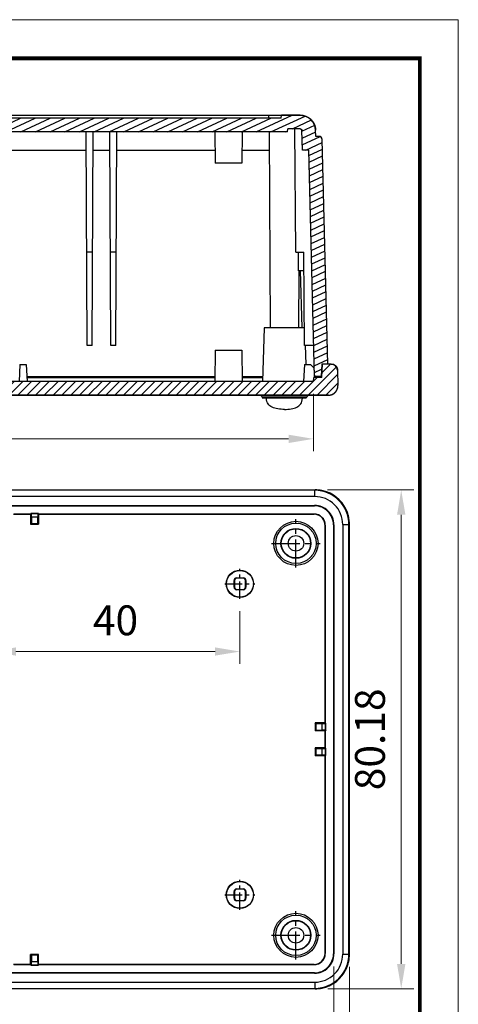
# Model space of a CAD drawing. Units: millimetres. Extents: x 489 to 848, y 39 to 289.
# Drawn here: x 778 to 848, y 131 to 289 of the extents above; entities that cross this region are included whole.
import ezdxf
from ezdxf.enums import TextEntityAlignment as Align

# ---------------------------------------------------------------- set-up
doc = ezdxf.new("R2010")
doc.units = ezdxf.units.MM
doc.linetypes.add('CENTER', pattern=[50.8, 31.75, -6.35, 6.35, -6.35])
doc.layers.add('02___PRT_ALL_AXES', color=7, linetype='Continuous')
doc.layers.add('dim', color=3, linetype='Continuous', lineweight=9)
doc.layers.add('from', color=7, linetype='Continuous', lineweight=13)
doc.styles.add('宋体', font='SimSun.ttf')
doc.dimstyles.new('YanXiu', dxfattribs={"dimscale": 4, "dimtxt": 2.5, "dimasz": 2.2, "dimexe": 0.65, "dimexo": 0.65, "dimgap": 0.5, "dimtad": 1, "dimdsep": 46, "dimtxsty": '宋体', "dimcen": 0, "dimclrd": 3, "dimclre": 3, "dimclrt": 3, "dimazin": 2, "dimtfac": 1, "dimtofl": 0, "dimtmove": 0, "dimatfit": 3, "dimfxl": 0, "dimlwd": 5, "dimlwe": 5, "dimarcsym": 0})

# ---------------------------------------------------------------- blocks, each defined once
blk = doc.blocks.new('*D4')
at = {"layer": 'Defpoints', "color": 0}
for p in [(677.59, 230.73), (824.94, 230.73), (824.94, 221.5)]:
    blk.add_point(p, dxfattribs=at)
at = {"layer": 'dim', "color": 3, "lineweight": 5}
for p, q in [((677.59, 228.73), (677.59, 219.5)), ((824.94, 228.73), (824.94, 219.5)), ((681.59, 221.5), (820.94, 221.5))]:
    blk.add_line(p, q, dxfattribs=at)
at = {"layer": 'dim', "color": 3}
for points in [[(681.59, 222.16), (681.59, 220.83), (677.59, 221.5)], [(820.94, 222.16), (820.94, 220.83), (824.94, 221.5)]]:
    blk.add_solid(points, dxfattribs=at)
at = {"layer": 'dim', "color": 3, "insert": (751.27, 225.9), "char_height": 4.8, "attachment_point": 5, "style": '宋体'}
blk.add_mtext('147.35', dxfattribs=at)
blk = doc.blocks.new('*D5')
at = {"layer": 'Defpoints', "color": 0}
for p in [(773.12, 195.79), (813.12, 195.79), (813.12, 187.31)]:
    blk.add_point(p, dxfattribs=at)
at = {"layer": 'dim', "color": 3, "lineweight": 5}
for p, q in [((773.12, 193.79), (773.12, 185.31)), ((813.12, 193.79), (813.12, 185.31)), ((777.12, 187.31), (809.12, 187.31))]:
    blk.add_line(p, q, dxfattribs=at)
at = {"layer": 'dim', "color": 3}
for points in [[(777.12, 187.98), (777.12, 186.65), (773.12, 187.31)], [(809.12, 187.98), (809.12, 186.65), (813.12, 187.31)]]:
    blk.add_solid(points, dxfattribs=at)
at = {"layer": 'dim', "color": 3, "insert": (793.12, 191.71), "char_height": 4.8, "attachment_point": 5, "style": '宋体'}
blk.add_mtext('40', dxfattribs=at)
blk = doc.blocks.new('*D20')
at = {"layer": 'Defpoints', "color": 0}
for p in [(678.02, 138.7), (828.22, 138.7), (828.22, 122.99)]:
    blk.add_point(p, dxfattribs=at)
at = {"layer": 'dim', "color": 3, "lineweight": 5}
for p, q in [((678.02, 136.7), (678.02, 120.99)), ((828.22, 136.7), (828.22, 120.99)), ((682.02, 122.99), (824.22, 122.99))]:
    blk.add_line(p, q, dxfattribs=at)
at = {"layer": 'dim', "color": 3}
for points in [[(682.02, 123.65), (682.02, 122.32), (678.02, 122.99)], [(824.22, 123.65), (824.22, 122.32), (828.22, 122.99)]]:
    blk.add_solid(points, dxfattribs=at)
at = {"layer": 'dim', "color": 3, "insert": (753.12, 127.38), "char_height": 4.8, "attachment_point": 5, "style": '宋体'}
blk.add_mtext('150.2', dxfattribs=at)
blk = doc.blocks.new('*D21')
at = {"layer": 'Defpoints', "color": 0}
for p in [(825.21, 213.29), (839.04, 213.29), (825.22, 133.11)]:
    blk.add_point(p, dxfattribs=at)
at = {"layer": 'dim', "color": 3, "lineweight": 5}
for p, q in [((827.21, 213.29), (841.04, 213.29)), ((839.04, 137.11), (839.04, 209.29)), ((827.22, 133.11), (841.04, 133.11))]:
    blk.add_line(p, q, dxfattribs=at)
at = {"layer": 'dim', "color": 3}
for points in [[(838.37, 209.29), (839.71, 209.29), (839.04, 213.29)], [(838.37, 137.11), (839.71, 137.11), (839.04, 133.11)]]:
    blk.add_solid(points, dxfattribs=at)
at = {"layer": 'dim', "color": 3, "insert": (834.64, 173.2), "char_height": 4.8, "attachment_point": 5, "rotation": 90, "style": '宋体'}
blk.add_mtext('80.18', dxfattribs=at)
blk = doc.blocks.new('*D22')
at = {"layer": 'Defpoints', "color": 0}
for p in [(675.53, 138.61), (830.71, 138.61), (675.53, 110.57)]:
    blk.add_point(p, dxfattribs=at)
at = {"layer": 'dim', "color": 3, "lineweight": 5}
for p, q in [((675.53, 136.61), (675.53, 108.57)), ((830.71, 136.61), (830.71, 108.57)), ((826.71, 110.57), (679.53, 110.57))]:
    blk.add_line(p, q, dxfattribs=at)
at = {"layer": 'dim', "color": 3}
for points in [[(679.53, 111.23), (679.53, 109.9), (675.53, 110.57)], [(826.71, 111.23), (826.71, 109.9), (830.71, 110.57)]]:
    blk.add_solid(points, dxfattribs=at)
at = {"layer": 'dim', "color": 3, "insert": (753.12, 114.97), "char_height": 4.8, "attachment_point": 5, "style": '宋体'}
blk.add_mtext('155.18', dxfattribs=at)
blk = doc.blocks.new('TK-D')
at = {"layer": 'from'}
blk.add_lwpolyline([(-594.5, -413.12), (594.5, -413.12), (594.5, 413.12), (-594.5, 413.12)], close=True, dxfattribs=at)
at = {"layer": 'from', "const_width": 2.05}
blk.add_lwpolyline([(-574.01, -392.63), (-574.01, 392.63), (574.01, 392.63), (574.01, -392.63), (-574.01, -392.63)], dxfattribs=at)
at = {"layer": 'from', "color": 6, "style": '宋体', "width": 0.7}
blk.add_attdef('40004', text='', height=8.32, dxfattribs=at).set_placement((430.84, -344.43), align=Align.MIDDLE)

msp = doc.modelspace()

# ---------------------------------------------------------------- hatches: boundary and pattern name
at = {"linetype": 'Continuous'}
h = msp.add_hatch(dxfattribs=at)
h.set_pattern_fill('DEFAULT__7', color=2, angle=205, style=0, pattern_type=0)
h.set_pattern_definition([(205, (325.9054, -265.4282), (0.4226183, -0.9063078), [])])
edge = h.paths.add_edge_path()
edge.add_line((827.267, 233.526), (826.267, 233.526))
edge.add_line((826.267, 233.526), (826.197, 231.526))
edge.add_line((826.197, 231.526), (825.119, 231.526))
edge.add_line((825.119, 231.526), (824.166, 267.918))
edge.add_line((824.166, 267.918), (823.166, 267.918))
edge.add_line((823.166, 267.918), (823.084, 271.034))
edge.add_spline(control_points=[(822.784, 271.326), (822.956, 271.326), (823.08, 271.206), (823.084, 271.034)], knot_values=[0, 0, 0, 0, 1, 1, 1, 1], weights=[1, 0.810868, 0.810868, 1], degree=3, periodic=0)
edge.add_line((822.784, 271.326), (820.81, 271.326))
edge.add_line((820.784, 270.826), (820.81, 271.326))
edge.add_line((820.784, 270.826), (681.751, 270.826))
edge.add_line((681.751, 270.826), (681.724, 271.326))
edge.add_line((681.724, 271.326), (679.751, 271.326))
edge.add_spline(control_points=[(679.751, 271.326), (679.578, 271.326), (679.455, 271.206), (679.451, 271.034)], knot_values=[0, 0, 0, 0, 1, 1, 1, 1], weights=[1, 0.810868, 0.810868, 1], degree=3, periodic=0)
edge.add_line((679.369, 267.918), (679.451, 271.034))
edge.add_line((679.369, 267.918), (678.369, 267.918))
edge.add_line((677.416, 231.526), (678.369, 267.918))
edge.add_line((677.416, 231.526), (676.338, 231.526))
edge.add_line((676.268, 233.526), (676.338, 231.526))
edge.add_line((676.268, 233.526), (675.267, 233.526))
edge.add_line((675.267, 233.526), (676.213, 269.631))
edge.add_spline(control_points=[(676.213, 269.631), (676.22, 269.918), (676.426, 270.118), (676.713, 270.118)], knot_values=[0, 0, 0, 0, 1, 1, 1, 1], weights=[1, 0.810868, 0.810868, 1], degree=3, periodic=0)
edge.add_line((677.226, 270.118), (676.713, 270.118))
edge.add_line((677.226, 270.118), (677.251, 271.092))
edge.add_spline(control_points=[(679.751, 273.526), (678.316, 273.526), (677.289, 272.525), (677.251, 271.092)], knot_values=[0, 0, 0, 0, 1, 1, 1, 1], weights=[1, 0.810868, 0.810868, 1], degree=3, periodic=0)
edge.add_line((682.751, 273.526), (679.751, 273.526))
edge.add_line((682.777, 273.026), (682.751, 273.526))
edge.add_line((819.758, 273.026), (682.777, 273.026))
edge.add_line((819.758, 273.026), (819.784, 273.526))
edge.add_line((822.784, 273.526), (819.784, 273.526))
edge.add_spline(control_points=[(822.784, 273.526), (824.219, 273.526), (825.246, 272.525), (825.283, 271.092)], knot_values=[0, 0, 0, 0, 1, 1, 1, 1], weights=[1, 0.810868, 0.810868, 1], degree=3, periodic=0)
edge.add_line((825.309, 270.118), (825.283, 271.092))
edge.add_line((825.822, 270.118), (825.309, 270.118))
edge.add_spline(control_points=[(826.322, 269.631), (826.314, 269.918), (826.109, 270.118), (825.822, 270.118)], knot_values=[0, 0, 0, 0, 1, 1, 1, 1], weights=[1, 0.810868, 0.810868, 1], degree=3, periodic=0)
edge.add_line((827.267, 233.526), (826.322, 269.631))
h = msp.add_hatch(dxfattribs=at)
h.set_pattern_fill('DEFAULT__6', color=2, angle=45, style=0, pattern_type=0)
h.set_pattern_definition([(45, (325.9054, -265.4282), (-0.7071068, 0.7071068), [])])
edge = h.paths.add_edge_path()
edge.add_line((827.793, 233.526), (826.367, 233.526))
edge.add_spline(control_points=[(827.793, 233.526), (828.367, 233.526), (828.778, 233.126), (828.793, 232.552)], knot_values=[0, 0, 0, 0, 1, 1, 1, 1], weights=[1, 0.810868, 0.810868, 1], degree=3, periodic=0)
edge.add_line((828.793, 232.552), (828.858, 230.065))
edge.add_spline(control_points=[(827.359, 228.526), (828.256, 228.526), (828.882, 229.169), (828.858, 230.065)], knot_values=[0, 0, 0, 0, 1, 1, 1, 1], weights=[1, 0.798527, 0.798527, 1], degree=3, periodic=0)
edge.add_line((827.359, 228.526), (771.267, 228.526))
edge.add_line((771.252, 228.826), (771.267, 228.526))
edge.add_line((771.252, 228.826), (731.283, 228.826))
edge.add_line((731.283, 228.826), (731.267, 228.526))
edge.add_line((731.267, 228.526), (675.176, 228.526))
edge.add_spline(control_points=[(675.176, 228.526), (674.279, 228.526), (673.653, 229.169), (673.677, 230.065)], knot_values=[0, 0, 0, 0, 1, 1, 1, 1], weights=[1, 0.798527, 0.798527, 1], degree=3, periodic=0)
edge.add_line((673.742, 232.552), (673.677, 230.065))
edge.add_spline(control_points=[(674.742, 233.526), (674.168, 233.526), (673.757, 233.126), (673.742, 232.552)], knot_values=[0, 0, 0, 0, 1, 1, 1, 1], weights=[1, 0.810868, 0.810868, 1], degree=3, periodic=0)
edge.add_line((676.168, 233.526), (674.742, 233.526))
edge.add_line((676.243, 231.376), (676.168, 233.526))
edge.add_line((677.557, 231.376), (676.243, 231.376))
edge.add_line((677.591, 230.726), (677.557, 231.376))
edge.add_line((824.943, 230.726), (677.591, 230.726))
edge.add_line((824.943, 230.726), (824.977, 231.376))
edge.add_line((826.292, 231.376), (824.977, 231.376))
edge.add_line((826.292, 231.376), (826.367, 233.526))

# ---------------------------------------------------------------- linework, layer by layer
at = {"color": 7, "linetype": 'Continuous'}
for p, q in [((679.751, 273.526), (822.784, 273.526)), ((819.758, 273.026), (682.777, 273.026)), ((819.758, 273.026), (682.777, 273.026)), ((817.784, 273.026), (817.784, 273.526)), ((819.758, 273.026), (819.784, 273.526)), ((819.758, 273.026), (819.784, 273.526)), ((822.784, 273.526), (819.784, 273.526)), ((820.784, 270.826), (681.751, 270.826)), ((820.784, 270.826), (681.751, 270.826)), ((788.567, 236.526), (788.388, 270.826)), ((789.367, 236.526), (789.547, 270.826)), ((792.367, 236.526), (792.188, 270.826)), ((793.167, 236.526), (793.347, 270.826)), ((809.074, 270.826), (809.117, 265.826)), ((813.461, 270.826), (813.417, 265.826)), ((818.013, 239.326), (817.848, 270.826)), ((820.784, 270.826), (820.81, 271.326)), ((820.784, 270.826), (820.81, 271.326)), ((822.784, 271.326), (820.81, 271.326)), ((822.784, 271.326), (820.81, 271.326)), ((822.119, 251.526), (821.946, 271.326)), ((823.166, 267.918), (823.084, 271.034)), ((823.166, 267.918), (823.084, 271.034)), ((825.309, 270.118), (825.283, 271.092)), ((825.309, 270.118), (825.283, 271.092)), ((825.822, 270.118), (825.309, 270.118)), ((825.822, 270.118), (825.309, 270.118)), ((827.267, 233.526), (826.322, 269.631)), ((827.267, 233.526), (826.322, 269.631)), ((773.436, 267.918), (788.403, 267.918)), ((789.532, 267.918), (792.203, 267.918)), ((793.332, 267.918), (809.099, 267.918)), ((813.436, 267.918), (817.864, 267.918)), ((824.166, 267.918), (823.166, 267.918)), ((824.166, 267.918), (823.166, 267.918)), ((825.119, 231.526), (824.166, 267.918)), ((825.119, 231.526), (824.166, 267.918)), ((813.417, 265.826), (809.117, 265.826)), ((789.446, 251.526), (788.489, 251.526)), ((793.246, 251.526), (792.289, 251.526)), ((822.119, 251.526), (823.41, 251.526)), ((823.488, 236.526), (823.41, 251.526)), ((822.57, 248.526), (822.522, 239.326)), ((823.425, 248.526), (822.543, 248.526)), ((823.116, 239.316), (822.874, 248.535)), ((817.017, 239.326), (816.717, 230.726)), ((823.473, 239.326), (817.017, 239.326)), ((789.367, 236.526), (788.567, 236.526)), ((793.167, 236.526), (792.367, 236.526)), ((824.988, 236.526), (823.488, 236.526)), ((823.615, 236.531), (823.723, 233.435)), ((809.117, 235.726), (809.074, 230.726)), ((809.117, 235.726), (813.417, 235.726)), ((813.417, 235.726), (813.461, 230.726)), ((777.767, 233.426), (777.626, 230.726)), ((777.767, 233.426), (778.767, 233.426)), ((778.767, 233.426), (778.909, 230.726)), ((823.477, 233.426), (823.336, 230.726)), ((823.477, 233.426), (824.477, 233.426)), ((825.004, 232.927), (824.477, 233.426)), ((825.004, 232.927), (825.085, 231.376)), ((826.267, 233.526), (826.197, 231.526)), ((826.267, 233.526), (826.197, 231.526)), ((827.267, 233.526), (826.267, 233.526)), ((827.793, 233.526), (826.267, 233.526)), ((826.292, 231.376), (826.367, 233.526)), ((826.292, 231.376), (826.367, 233.526)), ((827.793, 233.526), (826.367, 233.526)), ((778.867, 231.526), (809.081, 231.526)), ((778.875, 231.376), (809.079, 231.376)), ((813.454, 231.526), (816.745, 231.526)), ((813.455, 231.376), (816.74, 231.376)), ((824.943, 230.726), (824.977, 231.376)), ((824.943, 230.726), (824.977, 231.376)), ((826.292, 231.376), (824.977, 231.376)), ((826.292, 231.376), (824.977, 231.376)), ((826.197, 231.526), (825.077, 231.526)), ((826.197, 231.526), (825.119, 231.526)), ((828.793, 232.552), (828.858, 230.065)), ((828.793, 232.552), (828.858, 230.065)), ((824.943, 230.726), (677.591, 230.726)), ((824.943, 230.726), (677.591, 230.726)), ((675.176, 228.526), (827.359, 228.526)), ((827.359, 228.526), (771.267, 228.526)), ((823.83, 228.197), (816.705, 228.197)), ((816.705, 228.197), (816.767, 228.026)), ((823.767, 228.026), (816.767, 228.026)), ((823.83, 228.197), (823.767, 228.026)), ((681.027, 213.292), (825.212, 213.292)), ((825.147, 213.227), (681.092, 213.227)), ((825.147, 212.227), (681.092, 212.227)), ((825.147, 213.227), (825.212, 213.292)), ((825.147, 212.227), (825.147, 213.227)), ((825.212, 213.292), (825.212, 213.292)), ((681.12, 210.8), (825.119, 210.8)), ((681.12, 210.725), (825.119, 210.725)), ((825.119, 210.725), (825.119, 210.8)), ((776.727, 209.411), (779.512, 209.411)), ((779.478, 209.377), (776.761, 209.377)), ((779.478, 209.377), (779.512, 209.411)), ((779.478, 209.377), (779.478, 207.77)), ((779.512, 209.411), (779.512, 209.518)), ((780.727, 209.518), (779.512, 209.518)), ((779.593, 209.437), (779.512, 209.518)), ((779.62, 208.911), (779.593, 209.437)), ((780.646, 209.437), (779.593, 209.437)), ((779.62, 208.911), (779.62, 207.911)), ((780.62, 208.911), (779.62, 208.911)), ((780.646, 209.437), (780.62, 208.911)), ((780.62, 207.911), (780.62, 208.911)), ((780.646, 209.437), (780.727, 209.518)), ((780.727, 209.411), (780.727, 209.518)), ((780.727, 209.411), (825.03, 209.411)), ((780.761, 209.377), (780.727, 209.411)), ((780.761, 209.377), (780.761, 207.77)), ((825.03, 209.377), (780.761, 209.377)), ((825.03, 209.377), (825.03, 209.411)), ((779.62, 207.911), (779.478, 207.77)), ((779.478, 207.77), (780.761, 207.77)), ((779.62, 207.911), (780.62, 207.911)), ((780.62, 207.911), (780.761, 207.77)), ((826.795, 207.609), (826.83, 207.609)), ((826.795, 175.843), (826.795, 207.609)), ((826.83, 207.609), (826.83, 175.808)), ((828.144, 207.701), (828.219, 207.701)), ((828.144, 207.701), (828.144, 138.701)), ((828.219, 207.701), (828.219, 138.701)), ((829.645, 207.728), (830.645, 207.728)), ((829.645, 207.728), (829.645, 138.674)), ((830.645, 207.728), (830.71, 207.794)), ((830.645, 138.674), (830.645, 207.728)), ((830.711, 207.794), (830.71, 207.794)), ((830.71, 138.609), (830.71, 207.794)), ((812.17, 197.651), (812.17, 198.751)), ((812.17, 198.751), (812.218, 198.703)), ((812.218, 198.703), (812.218, 197.699)), ((812.569, 199.151), (813.67, 199.151)), ((812.569, 199.151), (812.617, 199.103)), ((813.622, 199.103), (812.617, 199.103)), ((813.67, 199.151), (813.622, 199.103)), ((814.07, 198.751), (814.022, 198.703)), ((814.022, 197.699), (814.022, 198.703)), ((814.07, 198.751), (814.07, 197.651)), ((812.218, 197.699), (812.17, 197.651)), ((812.617, 197.299), (812.569, 197.251)), ((813.67, 197.251), (812.569, 197.251)), ((812.617, 197.299), (813.622, 197.299)), ((813.67, 197.251), (813.622, 197.299)), ((814.07, 197.651), (814.022, 197.699)), ((826.795, 175.843), (825.188, 175.843)), ((825.33, 175.701), (825.188, 175.843)), ((825.188, 175.843), (825.188, 174.56)), ((826.33, 175.701), (825.33, 175.701)), ((825.33, 175.701), (825.33, 174.701)), ((826.33, 175.701), (826.856, 175.727)), ((826.33, 174.701), (826.33, 175.701)), ((826.83, 175.808), (826.795, 175.843)), ((826.83, 175.808), (826.937, 175.808)), ((826.856, 175.727), (826.937, 175.808)), ((826.856, 174.675), (826.856, 175.727)), ((826.937, 174.594), (826.937, 175.808)), ((825.33, 174.701), (825.188, 174.56)), ((826.795, 174.56), (825.188, 174.56)), ((825.33, 174.701), (826.33, 174.701)), ((826.856, 174.675), (826.33, 174.701)), ((826.83, 174.594), (826.795, 174.56)), ((826.795, 171.843), (826.795, 174.56)), ((826.83, 174.594), (826.937, 174.594)), ((826.83, 174.594), (826.83, 171.808)), ((826.856, 174.675), (826.937, 174.594)), ((826.795, 171.843), (825.188, 171.843)), ((825.33, 171.701), (825.188, 171.843)), ((825.188, 171.843), (825.188, 170.56)), ((826.33, 171.701), (825.33, 171.701)), ((825.33, 171.701), (825.33, 170.701)), ((826.33, 171.701), (826.856, 171.727)), ((826.33, 170.701), (826.33, 171.701)), ((826.83, 171.808), (826.795, 171.843)), ((826.83, 171.808), (826.937, 171.808)), ((826.856, 171.727), (826.937, 171.808)), ((826.856, 170.675), (826.856, 171.727)), ((826.937, 170.594), (826.937, 171.808)), ((825.33, 170.701), (825.188, 170.56)), ((826.795, 170.56), (825.188, 170.56)), ((825.33, 170.701), (826.33, 170.701)), ((826.856, 170.675), (826.33, 170.701)), ((826.83, 170.594), (826.795, 170.56)), ((826.795, 138.791), (826.795, 170.56)), ((826.83, 170.594), (826.937, 170.594)), ((826.83, 170.594), (826.83, 138.791)), ((826.856, 170.675), (826.937, 170.594)), ((812.569, 149.151), (813.67, 149.151)), ((812.569, 149.151), (812.617, 149.103)), ((813.622, 149.103), (812.617, 149.103)), ((813.67, 149.151), (813.622, 149.103)), ((812.17, 148.751), (812.218, 148.703)), ((812.17, 147.651), (812.17, 148.751)), ((812.218, 147.699), (812.17, 147.651)), ((812.218, 148.703), (812.218, 147.699)), ((812.617, 147.299), (812.569, 147.251)), ((813.67, 147.251), (812.569, 147.251)), ((812.617, 147.299), (813.622, 147.299)), ((813.67, 147.251), (813.622, 147.299)), ((814.07, 148.751), (814.022, 148.703)), ((814.022, 147.699), (814.022, 148.703)), ((814.07, 147.651), (814.022, 147.699)), ((814.07, 148.751), (814.07, 147.651)), ((780.761, 138.633), (779.478, 138.633)), ((779.62, 138.491), (779.478, 138.633)), ((779.478, 137.025), (779.478, 138.633)), ((780.62, 138.491), (779.62, 138.491)), ((779.62, 138.491), (779.62, 137.491)), ((780.62, 138.491), (780.761, 138.633)), ((780.62, 137.491), (780.62, 138.491)), ((780.761, 137.025), (780.761, 138.633)), ((826.795, 138.791), (826.83, 138.791)), ((828.144, 138.701), (828.219, 138.701)), ((829.645, 138.674), (830.645, 138.674)), ((830.645, 138.674), (830.71, 138.609)), ((830.711, 138.609), (830.71, 138.609)), ((779.512, 136.991), (776.727, 136.991)), ((776.761, 137.025), (779.478, 137.025)), ((779.512, 136.991), (779.478, 137.025)), ((779.512, 136.991), (779.512, 136.884)), ((779.593, 136.965), (779.512, 136.884)), ((779.512, 136.884), (780.727, 136.884)), ((779.593, 136.965), (779.62, 137.491)), ((779.593, 136.965), (780.646, 136.965)), ((779.62, 137.491), (780.62, 137.491)), ((780.62, 137.491), (780.646, 136.965)), ((780.646, 136.965), (780.727, 136.884)), ((780.727, 136.991), (780.761, 137.025)), ((825.03, 136.991), (780.727, 136.991)), ((780.727, 136.991), (780.727, 136.884)), ((780.761, 137.025), (825.03, 137.025)), ((825.03, 137.025), (825.03, 136.991)), ((825.119, 135.677), (681.12, 135.677)), ((825.119, 135.602), (681.12, 135.602)), ((825.119, 135.677), (825.119, 135.602)), ((825.212, 133.11), (681.027, 133.11)), ((681.092, 134.175), (825.147, 134.175)), ((681.092, 133.176), (825.147, 133.176)), ((825.147, 134.175), (825.147, 133.176)), ((825.147, 133.176), (825.212, 133.11)), ((825.212, 133.11), (825.212, 133.11))]:
    msp.add_line(p, q, dxfattribs=at)
at = {"color": 1, "linetype": 'CENTER', "ltscale": 0.142013}
for p, q in [((822.12, 200.796), (822.12, 208.606)), ((818.214, 204.701), (826.025, 204.701)), ((822.12, 137.796), (822.12, 145.606)), ((818.214, 141.701), (826.025, 141.701))]:
    msp.add_line(p, q, dxfattribs=at)
at = {"color": 1, "linetype": 'CENTER', "ltscale": 0.087745}
for p, q in [((813.12, 195.788), (813.12, 200.614)), ((810.707, 198.201), (815.533, 198.201)), ((813.12, 145.788), (813.12, 150.614)), ((810.707, 148.201), (815.533, 148.201))]:
    msp.add_line(p, q, dxfattribs=at)
at = {"color": 7, "linetype": 'Continuous'}
for points in [[(830.711, 207.794), (830.619, 208.795), (830.221, 210.061), (829.53, 211.198), (828.587, 212.135), (827.447, 212.817), (826.181, 213.206), (825.212, 213.292)], [(825.212, 133.11), (826.213, 133.202), (827.48, 133.599), (828.616, 134.29), (829.553, 135.234), (830.236, 136.373), (830.625, 137.64), (830.711, 138.609)]]:
    msp.add_lwpolyline(points, dxfattribs=at)
for centre, radius in [((822.12, 204.701), 3.55), ((822.12, 204.701), 3.25), ((822.12, 204.701), 2.408), ((822.12, 204.701), 2.35), ((822.12, 204.701), 1.25), ((813.12, 198.201), 2.194), ((813.12, 198.201), 2.15), ((813.12, 148.201), 2.194), ((813.12, 148.201), 2.15), ((822.12, 141.701), 3.55), ((822.12, 141.701), 3.25), ((822.12, 141.701), 2.408), ((822.12, 141.701), 2.35), ((822.12, 141.701), 1.25)]:
    msp.add_circle(centre, radius, dxfattribs=at)
for centre, radius, start, end in [((822.784, 271.026), 2.5, 1.5, 90), ((822.784, 271.026), 0.3, 1.5, 90), ((825.822, 269.618), 0.5, 1.5, 90), ((827.793, 232.526), 1, 1.5, 90), ((827.359, 230.026), 1.5, 270, 1.5), ((816.235, 228.026), 0.5, 20, 90), ((824.3, 228.026), 0.5, 90, 160), ((825.147, 207.728), 5.498, 0.00224, 89.99776), ((825.147, 207.729), 4.498, 359.9923, 90.00763), ((825.209, 207.774), 5.518, 78.53201, 89.9696), ((825.215, 207.807), 5.484, 70.55232, 78.52843), ((825.217, 207.798), 5.492, 19.9125, 70.56093), ((825.119, 207.701), 3.099, 359.99865, 90.00135), ((825.119, 207.701), 3.024, 359.99862, 90.00138), ((825.224, 207.797), 5.485, 11.65206, 19.92175), ((825.193, 207.791), 5.517, 0.02948, 11.6478), ((825.03, 138.791), 1.8, 270, 0), ((825.03, 138.791), 1.766, 270, 0), ((825.119, 138.701), 3.099, 269.99865, 0.00135), ((825.119, 138.701), 3.024, 269.99862, 0.00138), ((825.147, 138.674), 5.498, 270.00224, 359.99776), ((825.147, 138.673), 4.498, 269.9923, 0.00763), ((825.192, 138.611), 5.518, 348.53201, 359.9696), ((825.216, 138.604), 5.492, 289.9125, 340.56093), ((825.225, 138.605), 5.484, 340.55232, 348.52843), ((825.209, 138.628), 5.517, 270.02948, 281.6478), ((825.215, 138.596), 5.485, 281.65206, 289.92175)]:
    msp.add_arc(centre, radius, start, end, dxfattribs=at)
for centre, major_axis, ratio, start_param, end_param in [((820.267, 433.188), (0, 374.62), 0.0069816, -2.0862531, -2.0770729), ((825.03, 207.609), (0, 1.802), 0.9986295, -1.5707963, 0), ((812.57, 198.751), (0.283, -0.283), 0.9999239, 2.3562326, 3.9269527), ((812.618, 198.703), (0.283, -0.283), 0.9999239, 2.3562326, 3.9269527), ((813.621, 198.703), (-0.283, -0.283), 0.9999239, 2.3562326, 3.9269527), ((813.669, 198.751), (0.283, 0.283), 0.9999239, -0.7853601, 0.7853601), ((812.57, 197.651), (0.283, 0.283), 0.9999239, -3.9269527, -2.3562326), ((812.618, 197.699), (-0.283, -0.283), 0.9999239, -0.7853601, 0.7853601), ((813.621, 197.699), (-0.283, 0.283), 0.9999239, 2.3562326, 3.9269527), ((813.669, 197.651), (0.283, -0.283), 0.9999239, -0.7853601, 0.7853601), ((812.57, 148.751), (0.283, -0.283), 0.9999239, 2.3562326, 3.9269527), ((812.618, 148.703), (0.283, -0.283), 0.9999239, 2.3562326, 3.9269527), ((813.621, 148.703), (-0.283, -0.283), 0.9999239, 2.3562326, 3.9269527), ((813.669, 148.751), (0.283, 0.283), 0.9999239, -0.7853601, 0.7853601), ((812.57, 147.651), (0.283, 0.283), 0.9999239, -3.9269527, -2.3562326), ((812.618, 147.699), (-0.283, -0.283), 0.9999239, -0.7853601, 0.7853601), ((813.621, 147.699), (-0.283, 0.283), 0.9999239, 2.3562326, 3.9269527), ((813.669, 147.651), (0.283, -0.283), 0.9999239, -0.7853601, 0.7853601)]:
    msp.add_ellipse(centre, major_axis=major_axis, ratio=ratio, start_param=start_param, end_param=end_param, dxfattribs=at)
for points, start_tangent, end_tangent in [([(822.784, 273.526), (822.812, 273.526), (822.839, 273.525), (822.867, 273.525), (822.894, 273.524), (822.922, 273.522), (822.95, 273.521), (822.978, 273.519), (823.006, 273.516), (823.034, 273.514), (823.062, 273.511), (823.09, 273.507), (823.119, 273.504), (823.147, 273.5), (823.176, 273.495), (823.204, 273.491), (823.233, 273.486), (823.261, 273.48), (823.29, 273.474), (823.319, 273.468), (823.347, 273.462), (823.376, 273.455), (823.405, 273.448), (823.434, 273.44), (823.462, 273.432), (823.491, 273.424), (823.52, 273.415), (823.548, 273.406), (823.577, 273.397), (823.606, 273.387), (823.634, 273.377), (823.663, 273.367), (823.691, 273.356), (823.72, 273.345), (823.748, 273.333), (823.776, 273.321), (823.804, 273.309), (823.832, 273.296), (823.86, 273.283), (823.888, 273.269), (823.916, 273.255), (823.943, 273.241), (823.971, 273.226), (823.998, 273.212), (824.026, 273.196), (824.053, 273.18), (824.079, 273.164), (824.106, 273.148), (824.133, 273.131), (824.159, 273.114), (824.185, 273.097), (824.211, 273.079), (824.237, 273.061), (824.263, 273.042), (824.288, 273.023), (824.313, 273.004), (824.338, 272.984), (824.363, 272.965), (824.387, 272.944), (824.412, 272.924), (824.436, 272.903), (824.459, 272.882), (824.483, 272.861), (824.506, 272.839), (824.529, 272.817), (824.551, 272.795), (824.574, 272.772), (824.596, 272.749), (824.617, 272.726), (824.639, 272.703), (824.66, 272.679), (824.681, 272.655), (824.701, 272.631), (824.721, 272.606), (824.741, 272.582), (824.761, 272.557), (824.78, 272.532), (824.799, 272.506), (824.817, 272.481), (824.836, 272.455), (824.853, 272.429), (824.871, 272.403), (824.888, 272.377), (824.905, 272.35), (824.921, 272.324), (824.937, 272.297), (824.953, 272.27), (824.968, 272.243), (824.983, 272.216), (824.998, 272.188), (825.012, 272.161), (825.026, 272.133), (825.039, 272.105), (825.052, 272.078), (825.065, 272.05), (825.077, 272.022), (825.089, 271.994), (825.101, 271.965), (825.112, 271.937), (825.123, 271.909), (825.134, 271.881), (825.144, 271.852), (825.154, 271.824), (825.163, 271.795), (825.172, 271.767), (825.181, 271.738), (825.189, 271.71), (825.197, 271.681), (825.204, 271.653), (825.212, 271.624), (825.218, 271.596), (825.225, 271.567), (825.231, 271.539), (825.237, 271.51), (825.242, 271.482), (825.247, 271.454), (825.252, 271.425), (825.257, 271.397), (825.261, 271.369), (825.264, 271.341), (825.268, 271.313), (825.271, 271.285), (825.274, 271.257), (825.276, 271.229), (825.278, 271.201), (825.28, 271.174), (825.281, 271.146), (825.283, 271.119), (825.283, 271.092)], (1, 0), (0.0261769, -0.9996573)), ([(822.784, 271.326), (822.791, 271.326), (822.797, 271.326), (822.804, 271.325), (822.811, 271.325), (822.818, 271.324), (822.824, 271.323), (822.831, 271.322), (822.838, 271.321), (822.845, 271.32), (822.852, 271.318), (822.859, 271.317), (822.866, 271.315), (822.873, 271.313), (822.879, 271.311), (822.886, 271.308), (822.893, 271.306), (822.9, 271.303), (822.907, 271.3), (822.913, 271.297), (822.92, 271.294), (822.927, 271.29), (822.933, 271.286), (822.94, 271.283), (822.946, 271.279), (822.952, 271.275), (822.959, 271.27), (822.965, 271.266), (822.971, 271.261), (822.977, 271.256), (822.982, 271.251), (822.988, 271.246), (822.994, 271.241), (822.999, 271.236), (823.004, 271.23), (823.009, 271.224), (823.014, 271.219), (823.019, 271.213), (823.024, 271.207), (823.028, 271.201), (823.033, 271.194), (823.037, 271.188), (823.041, 271.182), (823.044, 271.175), (823.048, 271.169), (823.052, 271.162), (823.055, 271.156), (823.058, 271.149), (823.061, 271.142), (823.064, 271.135), (823.066, 271.129), (823.069, 271.122), (823.071, 271.115), (823.073, 271.108), (823.075, 271.101), (823.076, 271.094), (823.078, 271.088), (823.079, 271.081), (823.08, 271.074), (823.081, 271.067), (823.082, 271.06), (823.083, 271.054), (823.084, 271.047), (823.084, 271.041), (823.084, 271.034)], (1, 0), (0.0261769, -0.9996573)), ([(826.322, 269.631), (826.322, 269.636), (826.322, 269.642), (826.321, 269.647), (826.321, 269.653), (826.321, 269.658), (826.32, 269.664), (826.319, 269.669), (826.319, 269.675), (826.318, 269.681), (826.317, 269.686), (826.317, 269.692), (826.316, 269.698), (826.315, 269.703), (826.314, 269.709), (826.313, 269.715), (826.312, 269.72), (826.31, 269.726), (826.309, 269.732), (826.308, 269.737), (826.306, 269.743), (826.305, 269.749), (826.303, 269.754), (826.301, 269.76), (826.3, 269.766), (826.298, 269.772), (826.296, 269.777), (826.294, 269.783), (826.292, 269.789), (826.29, 269.794), (826.288, 269.8), (826.286, 269.806), (826.283, 269.811), (826.281, 269.817), (826.278, 269.822), (826.276, 269.828), (826.273, 269.834), (826.27, 269.839), (826.268, 269.845), (826.265, 269.85), (826.262, 269.856), (826.259, 269.861), (826.256, 269.866), (826.253, 269.872), (826.25, 269.877), (826.246, 269.883), (826.243, 269.888), (826.239, 269.893), (826.236, 269.898), (826.232, 269.904), (826.229, 269.909), (826.225, 269.914), (826.221, 269.919), (826.217, 269.924), (826.214, 269.929), (826.21, 269.934), (826.206, 269.939), (826.201, 269.943), (826.197, 269.948), (826.193, 269.953), (826.189, 269.958), (826.184, 269.962), (826.18, 269.967), (826.176, 269.971), (826.171, 269.976), (826.166, 269.98), (826.162, 269.985), (826.157, 269.989), (826.152, 269.993), (826.148, 269.997), (826.143, 270.001), (826.138, 270.005), (826.133, 270.009), (826.128, 270.013), (826.123, 270.017), (826.118, 270.021), (826.113, 270.025), (826.108, 270.028), (826.102, 270.032), (826.097, 270.035), (826.092, 270.039), (826.087, 270.042), (826.081, 270.045), (826.076, 270.049), (826.07, 270.052), (826.065, 270.055), (826.06, 270.058), (826.054, 270.061), (826.048, 270.064), (826.043, 270.066), (826.037, 270.069), (826.032, 270.072), (826.026, 270.074), (826.021, 270.077), (826.015, 270.079), (826.009, 270.081), (826.004, 270.084), (825.998, 270.086), (825.992, 270.088), (825.986, 270.09), (825.981, 270.092), (825.975, 270.094), (825.969, 270.096), (825.964, 270.097), (825.958, 270.099), (825.952, 270.101), (825.946, 270.102), (825.941, 270.103), (825.935, 270.105), (825.929, 270.106), (825.923, 270.107), (825.918, 270.109), (825.912, 270.11), (825.906, 270.111), (825.9, 270.112), (825.895, 270.112), (825.889, 270.113), (825.883, 270.114), (825.878, 270.115), (825.872, 270.115), (825.866, 270.116), (825.861, 270.116), (825.855, 270.117), (825.85, 270.117), (825.844, 270.117), (825.839, 270.117), (825.833, 270.118), (825.828, 270.118), (825.822, 270.118)], (-0.0261769, 0.9996573), (-1, 0)), ([(827.793, 233.526), (827.804, 233.526), (827.815, 233.526), (827.826, 233.526), (827.837, 233.525), (827.848, 233.525), (827.86, 233.524), (827.871, 233.523), (827.882, 233.522), (827.893, 233.521), (827.904, 233.52), (827.916, 233.519), (827.927, 233.517), (827.938, 233.515), (827.95, 233.514), (827.961, 233.512), (827.973, 233.51), (827.984, 233.508), (827.996, 233.505), (828.007, 233.503), (828.019, 233.5), (828.03, 233.498), (828.041, 233.495), (828.053, 233.492), (828.064, 233.489), (828.076, 233.485), (828.087, 233.482), (828.099, 233.478), (828.11, 233.474), (828.122, 233.471), (828.133, 233.467), (828.145, 233.462), (828.156, 233.458), (828.167, 233.453), (828.179, 233.449), (828.19, 233.444), (828.201, 233.439), (828.212, 233.434), (828.224, 233.429), (828.235, 233.423), (828.246, 233.418), (828.257, 233.412), (828.268, 233.406), (828.279, 233.4), (828.29, 233.394), (828.301, 233.388), (828.311, 233.381), (828.322, 233.375), (828.333, 233.368), (828.343, 233.361), (828.354, 233.354), (828.364, 233.347), (828.374, 233.34), (828.385, 233.332), (828.395, 233.325), (828.405, 233.317), (828.415, 233.309), (828.425, 233.301), (828.435, 233.293), (828.444, 233.285), (828.454, 233.277), (828.463, 233.268), (828.473, 233.26), (828.482, 233.251), (828.491, 233.242), (828.5, 233.233), (828.509, 233.224), (828.518, 233.215), (828.527, 233.206), (828.535, 233.197), (828.544, 233.187), (828.552, 233.178), (828.56, 233.168), (828.568, 233.158), (828.576, 233.148), (828.584, 233.138), (828.592, 233.128), (828.599, 233.118), (828.607, 233.108), (828.614, 233.098), (828.621, 233.087), (828.628, 233.077), (828.635, 233.066), (828.641, 233.056), (828.648, 233.045), (828.654, 233.034), (828.661, 233.024), (828.667, 233.013), (828.673, 233.002), (828.679, 232.991), (828.684, 232.98), (828.69, 232.969), (828.695, 232.958), (828.701, 232.947), (828.706, 232.936), (828.711, 232.924), (828.715, 232.913), (828.72, 232.902), (828.724, 232.891), (828.729, 232.879), (828.733, 232.868), (828.737, 232.857), (828.741, 232.845), (828.745, 232.834), (828.748, 232.822), (828.752, 232.811), (828.755, 232.8), (828.758, 232.788), (828.761, 232.777), (828.764, 232.765), (828.767, 232.754), (828.77, 232.743), (828.772, 232.731), (828.774, 232.72), (828.777, 232.708), (828.779, 232.697), (828.78, 232.686), (828.782, 232.674), (828.784, 232.663), (828.785, 232.652), (828.787, 232.641), (828.788, 232.63), (828.789, 232.618), (828.79, 232.607), (828.791, 232.596), (828.792, 232.585), (828.792, 232.574), (828.793, 232.563), (828.793, 232.552)], (1, 0), (0.0261769, -0.9996573)), ([(827.359, 228.526), (827.375, 228.526), (827.392, 228.526), (827.409, 228.527), (827.426, 228.528), (827.443, 228.528), (827.461, 228.53), (827.478, 228.531), (827.495, 228.532), (827.513, 228.534), (827.53, 228.536), (827.547, 228.538), (827.565, 228.54), (827.582, 228.543), (827.6, 228.546), (827.618, 228.549), (827.635, 228.552), (827.653, 228.555), (827.671, 228.559), (827.688, 228.563), (827.706, 228.567), (827.724, 228.571), (827.742, 228.576), (827.759, 228.581), (827.777, 228.586), (827.795, 228.591), (827.813, 228.596), (827.83, 228.602), (827.848, 228.608), (827.866, 228.614), (827.883, 228.621), (827.901, 228.628), (827.919, 228.635), (827.936, 228.642), (827.954, 228.649), (827.971, 228.657), (827.989, 228.665), (828.006, 228.673), (828.023, 228.681), (828.04, 228.69), (828.057, 228.699), (828.074, 228.708), (828.091, 228.717), (828.108, 228.727), (828.125, 228.737), (828.142, 228.747), (828.158, 228.757), (828.175, 228.768), (828.191, 228.778), (828.207, 228.789), (828.223, 228.8), (828.239, 228.812), (828.255, 228.823), (828.271, 228.835), (828.286, 228.847), (828.302, 228.86), (828.317, 228.872), (828.332, 228.885), (828.347, 228.898), (828.362, 228.911), (828.376, 228.924), (828.391, 228.938), (828.405, 228.951), (828.419, 228.965), (828.433, 228.979), (828.447, 228.994), (828.46, 229.008), (828.474, 229.023), (828.487, 229.037), (828.5, 229.052), (828.512, 229.068), (828.525, 229.083), (828.537, 229.098), (828.549, 229.114), (828.561, 229.13), (828.573, 229.145), (828.584, 229.161), (828.595, 229.177), (828.606, 229.194), (828.617, 229.21), (828.628, 229.227), (828.638, 229.243), (828.648, 229.26), (828.658, 229.277), (828.668, 229.294), (828.677, 229.311), (828.686, 229.328), (828.695, 229.345), (828.704, 229.362), (828.712, 229.38), (828.72, 229.397), (828.728, 229.414), (828.736, 229.432), (828.743, 229.45), (828.751, 229.467), (828.758, 229.485), (828.764, 229.503), (828.771, 229.52), (828.777, 229.538), (828.783, 229.556), (828.789, 229.574), (828.794, 229.592), (828.8, 229.61), (828.805, 229.627), (828.809, 229.645), (828.814, 229.663), (828.818, 229.681), (828.822, 229.699), (828.826, 229.717), (828.83, 229.735), (828.833, 229.752), (828.837, 229.77), (828.84, 229.788), (828.842, 229.806), (828.845, 229.823), (828.847, 229.841), (828.849, 229.859), (828.851, 229.876), (828.853, 229.894), (828.854, 229.911), (828.855, 229.929), (828.856, 229.946), (828.857, 229.963), (828.858, 229.98), (828.858, 229.998), (828.859, 230.015), (828.859, 230.032), (828.858, 230.049), (828.858, 230.065)], (1, 0), (-0.0261769, 0.9996573)), ([(826.795, 207.609), (826.761, 207.953), (826.66, 208.284), (826.498, 208.59), (826.279, 208.858), (826.012, 209.077), (825.706, 209.24), (825.375, 209.342), (825.03, 209.377)], (0, 1), (-1, 0))]:
    msp.add_spline(points, degree=3, dxfattribs=dict(at, start_tangent=start_tangent, end_tangent=end_tangent))
at = {"layer": '02___PRT_ALL_AXES', "color": 7, "linetype": 'Continuous'}
for points, start_tangent, end_tangent in [([(820.267, 226.226), (819.182, 226.307), (818.707, 226.416), (818.286, 226.581), (817.928, 226.809), (817.645, 227.114), (817.454, 227.512), (817.376, 228.026)], (-1, 0), (-0.0174524, 0.9998477)), ([(820.267, 226.226), (821.353, 226.307), (821.828, 226.416), (822.249, 226.581), (822.607, 226.809), (822.89, 227.114), (823.081, 227.512), (823.159, 228.026)], (1, 0), (0.0174524, 0.9998477))]:
    msp.add_spline(points, degree=3, dxfattribs=dict(at, start_tangent=start_tangent, end_tangent=end_tangent))

# ---------------------------------------------------------------- block references
at = {"xscale": 0.3023369473624774, "yscale": 0.3023369473627225, "zscale": 0.3023369473623245}
msp.add_blockref('TK-D', (668.475, 163.967), dxfattribs=at)

# ---------------------------------------------------------------- dimensions: what is measured, and where the dimension line sits
at = {"layer": 'dim'}
for base, p1, p2, picture, middle in [((824.943, 221.498), (677.591, 230.726), (824.943, 230.726), '*D4', (751.267, 221.498)), ((828.219, 122.986), (678.02, 138.701), (828.219, 138.701), '*D20', (753.12, 122.986))]:
    dim = msp.add_linear_dim(base=base, p1=p1, p2=p2, dimstyle='YanXiu', override={"dimtxt": 1.2, "dimasz": 1, "dimexe": 0.49975, "dimexo": 0.49975, "dimgap": 0.49975}, dxfattribs=at)
    dim.commit()
    dim.dimension.update_dxf_attribs({"geometry": picture, "text_midpoint": middle, "dimtype": 160})
dim = msp.add_linear_dim(base=(839.041, 213.292), p1=(825.217, 133.11), p2=(825.212, 213.292), angle=90, dimstyle='YanXiu', override={"dimtxt": 1.2, "dimasz": 1, "dimexe": 0.49975, "dimexo": 0.49975, "dimgap": 0.49975}, dxfattribs=at)
dim.commit()
dim.dimension.update_dxf_attribs({"geometry": '*D21', "text_midpoint": (839.041, 173.201), "dimtype": 160})
for base, p1, p2, picture, middle in [((813.12, 187.313), (773.12, 195.788), (813.12, 195.788), '*D5', (793.12, 191.712)), ((675.528, 110.567), (830.71, 138.609), (675.528, 138.609), '*D22', (753.119, 114.966))]:
    dim = msp.add_linear_dim(base=base, p1=p1, p2=p2, dimstyle='YanXiu', override={"dimtxt": 1.2, "dimasz": 1, "dimexe": 0.49975, "dimexo": 0.49975, "dimgap": 0.49975}, dxfattribs=at)
    dim.commit()
    dim.dimension.update_dxf_attribs({"geometry": picture, "text_midpoint": middle})

doc.saveas('drawing.dxf')
